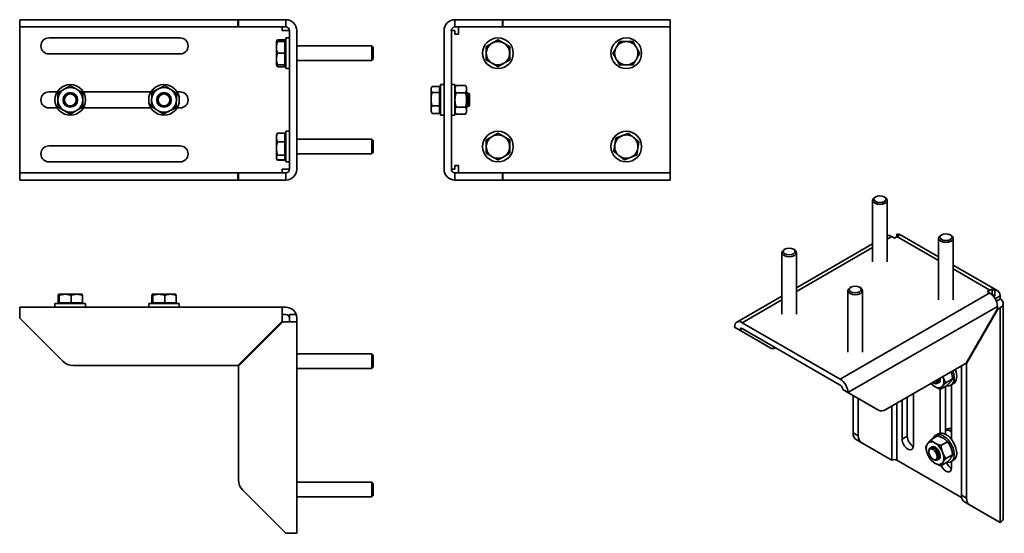
# Model space of a CAD drawing. Units: millimetres. Extents: x 128 to 154.5, y 65.5 to 79.3.
import ezdxf

# ---------------------------------------------------------------- set-up
doc = ezdxf.new("R2010")
doc.units = ezdxf.units.MM
doc.header["$LTSCALE"] = 2
doc.layers.add('Spigoli tangenti visibili(ISO)', color=179, linetype='Continuous', lineweight=35)
doc.layers.add('Spigoli visibili(ISO)', color=179, linetype='Continuous', lineweight=35)

msp = doc.modelspace()

# ---------------------------------------------------------------- linework, layer by layer
at = {"layer": 'Spigoli tangenti visibili(ISO)'}
for p, q in [((151.493, 73.5), (151.37, 73.429)), ((151.632, 73.5), (152.756, 72.853)), ((150.977, 73.203), (148.925, 72.021)), ((153.149, 72.627), (154.133, 72.06)), ((150.104, 69.659), (154.133, 71.98)), ((148.532, 71.795), (147.464, 71.18)), ((154.411, 71.899), (154.281, 71.824)), ((154.341, 71.619), (150.312, 69.298)), ((154.411, 71.578), (154.411, 65.795)), ((147.464, 71.019), (147.394, 70.979)), ((148.216, 70.502), (148.077, 70.582)), ((151.632, 69.014), (151.632, 67.475)), ((151.134, 68.821), (150.995, 68.901)), ((151.493, 68.934), (151.493, 67.475)), ((150.59, 68.133), (150.451, 68.213)), ((150.532, 68.032), (150.671, 67.952)), ((151.91, 68.118), (151.771, 68.038)), ((153.508, 66.452), (153.369, 66.532)), ((153.45, 66.352), (153.589, 66.272))]:
    msp.add_line(p, q, dxfattribs=at)
for centre, end_param in [((152.645, 69.718), 4.023207), ((152.645, 67.653), 5.745151)]:
    msp.add_ellipse(centre, major_axis=(-0.082, 0.143), ratio=0.578093, start_param=3.679627, end_param=end_param, dxfattribs=at)
at = {"layer": 'Spigoli visibili(ISO)'}
for p, q in [((127.988, 79.344), (129.15, 79.344)), ((127.988, 79.148), (127.988, 79.344)), ((129.15, 79.148), (127.988, 79.148)), ((127.988, 79.05), (127.988, 79.148)), ((129.15, 79.344), (129.428, 79.344)), ((129.428, 79.148), (129.15, 79.148)), ((129.428, 79.344), (133.863, 79.344)), ((133.863, 79.148), (129.428, 79.148)), ((133.863, 79.344), (133.883, 79.344)), ((133.863, 79.148), (133.863, 79.344)), ((133.883, 79.148), (133.863, 79.148)), ((133.883, 79.344), (133.998, 79.344)), ((133.883, 79.344), (133.883, 79.148)), ((133.998, 79.148), (133.883, 79.148)), ((133.998, 79.344), (135.16, 79.344)), ((135.16, 79.148), (133.998, 79.148)), ((135.062, 79.05), (135.062, 79.148)), ((135.16, 79.344), (135.16, 79.148)), ((139.72, 79.344), (140.882, 79.344)), ((139.72, 79.148), (139.72, 79.344)), ((140.882, 79.148), (139.72, 79.148)), ((139.818, 79.148), (139.818, 79.05)), ((140.882, 79.344), (140.997, 79.344)), ((140.997, 79.148), (140.882, 79.148)), ((140.997, 79.148), (140.997, 79.344)), ((140.997, 79.344), (141.012, 79.344)), ((141.012, 79.148), (140.997, 79.148)), ((141.012, 79.344), (144.077, 79.344)), ((141.012, 79.344), (141.012, 79.148)), ((144.077, 79.148), (141.012, 79.148)), ((144.077, 79.344), (144.355, 79.344)), ((144.355, 79.148), (144.077, 79.148)), ((144.355, 79.344), (145.517, 79.344)), ((145.517, 79.148), (144.355, 79.148)), ((145.517, 79.344), (145.517, 79.148)), ((145.517, 79.05), (145.517, 79.148)), ((127.988, 75.316), (127.988, 79.05)), ((128.774, 78.853), (132.311, 78.853)), ((135.16, 79.05), (135.062, 79.05)), ((135.258, 79.05), (135.16, 79.05)), ((135.16, 78.028), (135.16, 78.853)), ((135.16, 78.853), (135.258, 78.853)), ((135.258, 79.05), (135.258, 75.316)), ((135.455, 75.316), (135.455, 79.05)), ((139.425, 75.316), (139.425, 79.05)), ((139.72, 79.05), (139.622, 79.05)), ((139.622, 75.316), (139.622, 79.05)), ((139.72, 78.951), (139.72, 79.05)), ((139.818, 78.951), (139.72, 78.951)), ((139.818, 79.05), (139.818, 78.951)), ((145.517, 79.05), (145.517, 75.316)), ((134.908, 78.755), (134.937, 78.804)), ((134.908, 78.755), (134.908, 78.597)), ((134.908, 78.597), (134.908, 78.283)), ((135.136, 78.804), (134.937, 78.804)), ((135.136, 78.755), (134.937, 78.755)), ((135.136, 78.755), (134.937, 78.755)), ((135.136, 78.804), (135.136, 78.755)), ((135.136, 78.755), (135.136, 78.755)), ((135.136, 78.755), (135.136, 78.44)), ((135.136, 78.728), (135.16, 78.728)), ((135.455, 78.637), (137.482, 78.637)), ((137.482, 78.244), (137.482, 78.637)), ((137.518, 78.601), (137.482, 78.637)), ((137.518, 78.601), (137.518, 78.28)), ((132.311, 78.421), (128.774, 78.421)), ((135.136, 78.44), (134.937, 78.44)), ((135.136, 78.44), (135.136, 78.126)), ((134.908, 78.283), (134.908, 78.126)), ((134.908, 78.126), (134.937, 78.078)), ((135.136, 78.126), (134.937, 78.126)), ((135.136, 78.078), (134.937, 78.078)), ((135.136, 78.153), (135.16, 78.153)), ((135.136, 78.126), (135.136, 78.078)), ((135.16, 78.028), (135.258, 78.028)), ((135.455, 78.244), (137.482, 78.244)), ((137.518, 78.28), (137.482, 78.244)), ((139.075, 77.497), (139.096, 77.534)), ((139.075, 77.465), (139.075, 77.497)), ((139.303, 77.545), (139.104, 77.545)), ((139.303, 77.384), (139.303, 77.545)), ((139.327, 77.596), (139.327, 76.77)), ((139.425, 77.596), (139.327, 77.596)), ((139.72, 77.596), (139.622, 77.596)), ((139.72, 77.596), (139.72, 76.77)), ((139.72, 77.517), (139.75, 77.569)), ((139.75, 77.569), (140.004, 77.569)), ((140.034, 77.517), (140.004, 77.569)), ((140.034, 77.517), (140.034, 76.849)), ((128.774, 77.399), (129, 77.399)), ((129.703, 77.399), (131.526, 77.399)), ((132.229, 77.399), (132.311, 77.399)), ((139.075, 76.869), (139.075, 77.465)), ((139.303, 77.384), (139.104, 77.384)), ((139.303, 77.47), (139.327, 77.47)), ((139.303, 77.022), (139.303, 77.384)), ((139.75, 77.376), (140.004, 77.376)), ((140.034, 77.379), (140.038, 77.379)), ((140.038, 77.379), (140.038, 76.986)), ((140.056, 77.348), (140.038, 77.379)), ((140.071, 77.348), (140.085, 77.371)), ((140.085, 76.995), (140.085, 77.371)), ((140.113, 77.343), (140.085, 77.371)), ((140.113, 77.023), (140.113, 77.343)), ((129, 76.967), (128.774, 76.967)), ((131.526, 76.967), (129.703, 76.967)), ((132.311, 76.967), (132.229, 76.967)), ((139.303, 77.022), (139.104, 77.022)), ((139.303, 76.821), (139.303, 77.022)), ((140.004, 76.99), (139.75, 76.99)), ((140.034, 76.986), (140.038, 76.986)), ((140.056, 77.018), (140.038, 76.986)), ((140.071, 77.018), (140.085, 76.995)), ((140.113, 77.023), (140.085, 76.995)), ((139.075, 76.869), (139.096, 76.832)), ((139.104, 76.821), (139.303, 76.821)), ((139.303, 76.895), (139.327, 76.895)), ((139.425, 76.77), (139.327, 76.77)), ((139.72, 76.77), (139.622, 76.77)), ((139.72, 76.849), (139.75, 76.797)), ((139.75, 76.797), (140.004, 76.797)), ((140.034, 76.849), (140.004, 76.797)), ((134.908, 76.24), (134.921, 76.262)), ((134.908, 76.24), (134.908, 76.17)), ((134.908, 76.17), (134.908, 75.876)), ((134.921, 76.262), (134.937, 76.288)), ((135.136, 76.288), (134.937, 76.288)), ((135.136, 76.284), (134.937, 76.284)), ((135.136, 76.288), (135.136, 76.284)), ((135.136, 76.284), (135.136, 76.056)), ((135.136, 76.213), (135.16, 76.213)), ((135.16, 75.513), (135.16, 76.338)), ((135.16, 76.338), (135.258, 76.338)), ((128.774, 75.945), (132.311, 75.945)), ((135.136, 76.056), (134.937, 76.056)), ((135.136, 76.056), (135.136, 75.697)), ((135.455, 76.122), (137.482, 76.122)), ((137.482, 75.729), (137.482, 76.122)), ((137.518, 76.086), (137.482, 76.122)), ((137.518, 76.086), (137.518, 75.765)), ((134.908, 75.876), (134.908, 75.632)), ((135.136, 75.697), (134.937, 75.697)), ((135.136, 75.697), (135.136, 75.567)), ((135.136, 75.638), (135.16, 75.638)), ((135.455, 75.729), (137.482, 75.729)), ((137.518, 75.765), (137.482, 75.729)), ((132.311, 75.513), (128.774, 75.513)), ((134.908, 75.632), (134.908, 75.611)), ((134.908, 75.611), (134.921, 75.588)), ((134.921, 75.588), (134.937, 75.562)), ((135.136, 75.567), (134.937, 75.567)), ((135.136, 75.562), (134.937, 75.562)), ((135.136, 75.567), (135.136, 75.562)), ((135.16, 75.513), (135.258, 75.513)), ((139.72, 75.414), (139.818, 75.414)), ((139.72, 75.316), (139.72, 75.414)), ((139.818, 75.414), (139.818, 75.316)), ((127.988, 75.316), (127.988, 75.218)), ((127.988, 75.218), (129.15, 75.218)), ((127.988, 75.021), (127.988, 75.218)), ((129.15, 75.218), (129.428, 75.218)), ((133.863, 75.218), (129.428, 75.218)), ((133.863, 75.218), (133.883, 75.218)), ((133.863, 75.021), (133.863, 75.218)), ((133.883, 75.218), (133.998, 75.218)), ((133.883, 75.218), (133.883, 75.021)), ((133.998, 75.218), (135.16, 75.218)), ((135.062, 75.316), (135.16, 75.316)), ((135.062, 75.316), (135.062, 75.218)), ((135.16, 75.316), (135.258, 75.316)), ((135.16, 75.218), (135.16, 75.021)), ((139.622, 75.316), (139.72, 75.316)), ((139.72, 75.218), (140.882, 75.218)), ((139.72, 75.021), (139.72, 75.218)), ((139.818, 75.316), (139.818, 75.218)), ((140.882, 75.218), (140.997, 75.218)), ((140.997, 75.021), (140.997, 75.218)), ((141.012, 75.218), (140.997, 75.218)), ((144.077, 75.218), (141.012, 75.218)), ((141.012, 75.021), (141.012, 75.218)), ((144.077, 75.218), (144.355, 75.218)), ((144.355, 75.218), (145.517, 75.218)), ((145.517, 75.218), (145.517, 75.316)), ((145.517, 75.218), (145.517, 75.021)), ((129.15, 75.021), (127.988, 75.021)), ((129.428, 75.021), (129.15, 75.021)), ((129.428, 75.021), (133.863, 75.021)), ((133.883, 75.021), (133.863, 75.021)), ((133.998, 75.021), (133.883, 75.021)), ((135.16, 75.021), (133.998, 75.021)), ((140.882, 75.021), (139.72, 75.021)), ((140.997, 75.021), (140.882, 75.021)), ((140.997, 75.021), (141.012, 75.021)), ((141.012, 75.021), (144.077, 75.021)), ((144.355, 75.021), (144.077, 75.021)), ((145.517, 75.021), (144.355, 75.021)), ((150.977, 72.82), (150.977, 74.477)), ((151.06, 74.572), (151.034, 74.557)), ((151.287, 74.572), (151.313, 74.557)), ((151.37, 72.82), (151.37, 74.477)), ((151.632, 73.566), (151.701, 73.526)), ((151.632, 73.5), (151.632, 73.566)), ((151.71, 73.554), (152.756, 72.952)), ((152.838, 73.548), (152.813, 73.533)), ((153.066, 73.548), (153.092, 73.533)), ((150.977, 73.302), (148.925, 72.12)), ((151.563, 73.46), (151.493, 73.5)), ((151.632, 73.5), (151.563, 73.46)), ((152.756, 71.796), (152.756, 73.453)), ((153.149, 71.796), (153.149, 73.453)), ((148.532, 71.412), (148.532, 73.069)), ((148.614, 73.163), (148.589, 73.149)), ((148.842, 73.163), (148.868, 73.149)), ((148.925, 71.412), (148.925, 73.069)), ((153.149, 72.726), (154.35, 72.034)), ((129.037, 71.945), (129.212, 71.945)), ((129.037, 71.945), (129.037, 71.945)), ((129.212, 71.945), (129.666, 71.945)), ((129.666, 71.945), (129.667, 71.945)), ((131.563, 71.945), (131.562, 71.945)), ((131.563, 71.945), (131.564, 71.945)), ((131.564, 71.945), (132.192, 71.945)), ((132.192, 71.945), (132.192, 71.945)), ((150.31, 70.387), (150.31, 72.045)), ((150.393, 72.139), (150.367, 72.124)), ((150.62, 72.139), (150.646, 72.124)), ((150.703, 70.387), (150.703, 72.045)), ((154.064, 72.02), (154.133, 72.06)), ((154.133, 71.98), (154.064, 72.02)), ((154.203, 71.939), (154.194, 71.934)), ((154.203, 72.086), (154.203, 71.939)), ((154.203, 72.086), (154.272, 72.046)), ((154.272, 71.899), (154.203, 71.939)), ((154.272, 72.046), (154.272, 71.899)), ((129.764, 71.694), (128.939, 71.694)), ((128.939, 71.596), (128.939, 71.694)), ((129.026, 71.717), (129.026, 71.917)), ((129.026, 71.717), (129.05, 71.717)), ((129.05, 71.717), (129.05, 71.917)), ((129.05, 71.717), (129.375, 71.717)), ((129.064, 71.717), (129.064, 71.694)), ((129.375, 71.717), (129.375, 71.917)), ((129.375, 71.717), (129.677, 71.717)), ((129.639, 71.717), (129.639, 71.694)), ((129.677, 71.717), (129.677, 71.917)), ((129.764, 71.596), (129.764, 71.694)), ((131.465, 71.694), (132.29, 71.694)), ((131.465, 71.694), (131.465, 71.596)), ((131.552, 71.717), (131.552, 71.917)), ((131.552, 71.717), (131.575, 71.717)), ((131.575, 71.917), (131.575, 71.717)), ((131.575, 71.717), (131.901, 71.717)), ((131.59, 71.717), (131.59, 71.694)), ((131.901, 71.717), (131.901, 71.917)), ((131.901, 71.717), (132.203, 71.717)), ((132.165, 71.717), (132.165, 71.694)), ((132.203, 71.717), (132.203, 71.917)), ((132.29, 71.694), (132.29, 71.596)), ((148.532, 71.894), (147.317, 71.194)), ((154.272, 71.899), (154.242, 71.882)), ((154.311, 71.761), (154.411, 71.818)), ((154.411, 71.899), (154.411, 71.818)), ((154.497, 71.698), (154.497, 65.915)), ((127.988, 71.596), (135.062, 71.596)), ((127.988, 71.301), (127.988, 71.596)), ((135.062, 71.301), (135.062, 71.596)), ((135.062, 71.596), (135.16, 71.596)), ((135.16, 71.399), (135.062, 71.399)), ((135.258, 71.301), (135.258, 71.399)), ((135.258, 71.399), (135.438, 71.399)), ((154.341, 71.551), (153.497, 70.088)), ((154.355, 71.546), (153.508, 70.078)), ((154.341, 71.551), (154.341, 71.619)), ((154.341, 71.554), (154.355, 71.546)), ((154.355, 71.546), (154.411, 71.578)), ((127.988, 71.301), (129.15, 70.139)), ((133.863, 70.024), (135.062, 71.222)), ((135.077, 71.203), (133.883, 70.009)), ((135.062, 71.222), (135.062, 71.301)), ((135.16, 71.203), (135.077, 71.203)), ((135.16, 71.203), (135.455, 71.203)), ((135.258, 71.203), (135.258, 71.301)), ((135.455, 71.301), (135.455, 71.203)), ((135.455, 71.203), (135.455, 65.504)), ((150.104, 69.659), (147.464, 71.18)), ((147.255, 71.059), (147.394, 70.979)), ((148.077, 70.582), (147.255, 71.059)), ((147.394, 70.979), (148.216, 70.502)), ((147.464, 71.019), (150.104, 69.499)), ((135.455, 70.338), (137.482, 70.338)), ((137.482, 69.945), (137.482, 70.338)), ((137.518, 70.302), (137.482, 70.338)), ((148.216, 70.502), (148.077, 70.582)), ((137.518, 70.302), (137.518, 69.981)), ((153.497, 70.088), (151.33, 68.841)), ((153.508, 70.078), (153.494, 70.086)), ((153.508, 66.452), (153.508, 70.078)), ((129.428, 70.024), (133.863, 70.024)), ((133.883, 70.009), (133.883, 66.944)), ((135.455, 69.945), (137.482, 69.945)), ((137.518, 69.981), (137.482, 69.945)), ((153.369, 70.014), (153.369, 66.532)), ((152.604, 69.564), (152.624, 69.553)), ((152.758, 69.557), (152.756, 69.555)), ((153.134, 69.666), (152.954, 69.562)), ((153.088, 69.498), (153.158, 69.538)), ((150.995, 68.901), (150.173, 69.378)), ((150.173, 69.378), (150.312, 69.298)), ((150.312, 69.298), (151.134, 68.821)), ((152.077, 69.27), (152.077, 67.862)), ((152.799, 68.206), (152.799, 69.388)), ((152.802, 69.387), (152.982, 69.491)), ((152.938, 69.465), (152.938, 68.175)), ((153.105, 69.507), (153.105, 68.03)), ((150.451, 68.213), (150.451, 69.217)), ((150.59, 69.136), (150.59, 68.133)), ((151.771, 68.038), (151.771, 69.094)), ((151.91, 69.174), (151.91, 68.118)), ((151.134, 68.821), (150.995, 68.901)), ((152.938, 68.299), (152.955, 68.308)), ((153.103, 68.314), (153.105, 68.316)), ((151.354, 67.555), (150.532, 68.032)), ((150.671, 67.952), (151.493, 67.475)), ((152.725, 68.13), (152.545, 68.026)), ((152.677, 68.148), (152.746, 68.188)), ((152.998, 67.973), (152.818, 67.869)), ((152.491, 67.696), (152.491, 67.719)), ((152.562, 67.833), (152.56, 67.831)), ((151.493, 67.475), (151.354, 67.555)), ((153.374, 66.472), (151.632, 67.475)), ((152.604, 67.5), (152.624, 67.488)), ((152.758, 67.492), (152.756, 67.491)), ((152.818, 67.323), (152.998, 67.427)), ((153.134, 67.621), (152.954, 67.518)), ((153.088, 67.433), (153.158, 67.473)), ((153.105, 67.442), (153.105, 67.27)), ((135.455, 66.88), (137.482, 66.88)), ((137.482, 66.487), (137.482, 66.88)), ((137.518, 66.844), (137.482, 66.88)), ((133.998, 66.666), (135.16, 65.504)), ((137.518, 66.844), (137.518, 66.523)), ((135.455, 66.487), (137.482, 66.487)), ((137.518, 66.523), (137.482, 66.487)), ((154.272, 65.875), (153.45, 66.352)), ((153.589, 66.272), (154.411, 65.795)), ((154.411, 65.795), (154.272, 65.875)), ((135.455, 65.504), (135.16, 65.504))]:
    msp.add_line(p, q, dxfattribs=at)
at = {"layer": 'Spigoli visibili(ISO)', "flags": 128}
for points in [[(153.094, 69.856), (153.096, 69.849), (153.098, 69.842), (153.101, 69.835), (153.103, 69.828), (153.105, 69.821), (153.107, 69.814), (153.109, 69.807), (153.111, 69.799), (153.112, 69.792), (153.114, 69.784), (153.116, 69.777), (153.118, 69.769), (153.119, 69.761), (153.121, 69.753), (153.122, 69.745), (153.124, 69.737), (153.125, 69.729), (153.127, 69.72), (153.128, 69.712), (153.129, 69.703), (153.13, 69.694), (153.132, 69.685), (153.133, 69.676), (153.134, 69.666)], [(152.55, 69.543), (152.558, 69.534), (152.566, 69.526), (152.575, 69.518), (152.583, 69.51), (152.592, 69.503), (152.601, 69.495), (152.61, 69.488), (152.619, 69.482), (152.628, 69.475), (152.637, 69.469), (152.647, 69.462), (152.656, 69.456), (152.666, 69.45), (152.677, 69.444), (152.687, 69.438), (152.698, 69.432), (152.71, 69.427), (152.721, 69.421), (152.733, 69.415), (152.746, 69.41), (152.759, 69.404), (152.773, 69.398), (152.787, 69.393), (152.802, 69.387)], [(152.802, 69.387), (152.806, 69.393), (152.81, 69.399), (152.814, 69.405), (152.818, 69.412), (152.822, 69.418), (152.826, 69.424), (152.831, 69.43), (152.836, 69.436), (152.841, 69.443), (152.846, 69.449), (152.851, 69.456), (152.857, 69.462), (152.863, 69.469), (152.869, 69.476), (152.876, 69.484), (152.883, 69.491), (152.89, 69.499), (152.898, 69.507), (152.906, 69.515), (152.914, 69.524), (152.923, 69.533), (152.933, 69.542), (152.943, 69.552), (152.954, 69.562)], [(152.954, 69.562), (152.949, 69.57), (152.944, 69.577), (152.94, 69.584), (152.935, 69.591), (152.931, 69.599), (152.927, 69.606), (152.923, 69.613), (152.919, 69.619), (152.916, 69.626), (152.912, 69.633), (152.909, 69.64), (152.905, 69.647), (152.902, 69.654), (152.899, 69.66), (152.896, 69.667), (152.893, 69.674), (152.89, 69.68), (152.887, 69.687), (152.884, 69.694), (152.881, 69.701), (152.879, 69.707), (152.876, 69.714), (152.874, 69.721), (152.871, 69.728)], [(153.134, 69.666), (153.13, 69.66), (153.126, 69.654), (153.123, 69.647), (153.118, 69.641), (153.114, 69.635), (153.11, 69.629), (153.105, 69.623), (153.101, 69.617), (153.096, 69.61), (153.09, 69.604), (153.085, 69.597), (153.079, 69.59), (153.073, 69.584), (153.067, 69.577), (153.06, 69.569), (153.053, 69.562), (153.046, 69.554), (153.038, 69.546), (153.03, 69.538), (153.022, 69.529), (153.013, 69.52), (153.003, 69.511), (152.993, 69.501), (152.982, 69.491)], [(152.545, 68.026), (152.535, 68.015), (152.525, 68.004), (152.517, 67.994), (152.508, 67.984), (152.5, 67.975), (152.493, 67.966), (152.486, 67.957), (152.479, 67.948), (152.473, 67.94), (152.467, 67.932), (152.461, 67.924), (152.456, 67.917), (152.451, 67.909), (152.446, 67.902), (152.441, 67.895), (152.437, 67.888), (152.432, 67.881), (152.428, 67.874), (152.425, 67.867), (152.421, 67.86), (152.418, 67.853), (152.414, 67.846), (152.411, 67.839), (152.409, 67.832)], [(152.818, 67.869), (152.801, 67.875), (152.786, 67.88), (152.771, 67.885), (152.756, 67.891), (152.743, 67.896), (152.73, 67.901), (152.717, 67.907), (152.705, 67.912), (152.693, 67.918), (152.682, 67.924), (152.671, 67.93), (152.66, 67.936), (152.65, 67.942), (152.64, 67.948), (152.63, 67.955), (152.62, 67.961), (152.61, 67.968), (152.601, 67.976), (152.591, 67.983), (152.582, 67.991), (152.573, 67.999), (152.564, 68.008), (152.554, 68.017), (152.545, 68.026)], [(152.725, 68.13), (152.741, 68.125), (152.757, 68.119), (152.772, 68.114), (152.786, 68.109), (152.8, 68.103), (152.813, 68.098), (152.826, 68.092), (152.838, 68.087), (152.849, 68.081), (152.861, 68.075), (152.872, 68.07), (152.883, 68.064), (152.893, 68.057), (152.903, 68.051), (152.913, 68.045), (152.923, 68.038), (152.932, 68.031), (152.942, 68.024), (152.951, 68.016), (152.961, 68.008), (152.97, 68), (152.979, 67.991), (152.989, 67.982), (152.998, 67.973)], [(152.998, 67.973), (153.008, 67.958), (153.017, 67.944), (153.026, 67.93), (153.035, 67.916), (153.042, 67.903), (153.05, 67.889), (153.057, 67.876), (153.064, 67.863), (153.07, 67.849), (153.076, 67.836), (153.082, 67.823), (153.087, 67.809), (153.092, 67.796), (153.097, 67.782), (153.102, 67.767), (153.106, 67.753), (153.11, 67.738), (153.114, 67.723), (153.118, 67.708), (153.122, 67.692), (153.125, 67.675), (153.128, 67.658), (153.131, 67.64), (153.134, 67.621)], [(152.409, 67.832), (152.411, 67.813), (152.414, 67.795), (152.418, 67.778), (152.421, 67.761), (152.425, 67.745), (152.428, 67.73), (152.432, 67.715), (152.437, 67.7), (152.441, 67.685), (152.446, 67.671), (152.451, 67.657), (152.456, 67.644), (152.461, 67.63), (152.467, 67.617), (152.473, 67.603), (152.479, 67.59), (152.486, 67.577), (152.493, 67.563), (152.5, 67.55), (152.508, 67.536), (152.517, 67.523), (152.525, 67.509), (152.535, 67.495), (152.545, 67.48)], [(152.954, 67.518), (152.944, 67.532), (152.935, 67.546), (152.926, 67.56), (152.917, 67.574), (152.91, 67.588), (152.902, 67.601), (152.895, 67.614), (152.888, 67.628), (152.882, 67.641), (152.876, 67.654), (152.87, 67.668), (152.865, 67.681), (152.86, 67.695), (152.855, 67.709), (152.85, 67.723), (152.846, 67.737), (152.842, 67.752), (152.838, 67.767), (152.834, 67.783), (152.83, 67.799), (152.827, 67.815), (152.824, 67.833), (152.821, 67.851), (152.818, 67.869)], [(152.545, 67.48), (152.554, 67.471), (152.564, 67.461), (152.573, 67.453), (152.582, 67.445), (152.591, 67.437), (152.601, 67.429), (152.61, 67.422), (152.62, 67.415), (152.63, 67.408), (152.64, 67.402), (152.65, 67.395), (152.66, 67.389), (152.671, 67.383), (152.682, 67.377), (152.693, 67.372), (152.705, 67.366), (152.717, 67.361), (152.73, 67.355), (152.743, 67.35), (152.756, 67.344), (152.771, 67.339), (152.786, 67.334), (152.801, 67.328), (152.818, 67.323)], [(152.818, 67.323), (152.821, 67.33), (152.824, 67.337), (152.827, 67.344), (152.83, 67.351), (152.834, 67.358), (152.838, 67.365), (152.842, 67.372), (152.846, 67.379), (152.85, 67.386), (152.855, 67.393), (152.86, 67.401), (152.865, 67.408), (152.87, 67.416), (152.876, 67.423), (152.882, 67.431), (152.888, 67.44), (152.895, 67.448), (152.902, 67.457), (152.91, 67.466), (152.917, 67.475), (152.926, 67.485), (152.935, 67.496), (152.944, 67.506), (152.954, 67.518)], [(153.134, 67.621), (153.131, 67.614), (153.128, 67.607), (153.125, 67.6), (153.122, 67.593), (153.118, 67.586), (153.114, 67.579), (153.11, 67.572), (153.106, 67.565), (153.102, 67.558), (153.097, 67.551), (153.092, 67.543), (153.087, 67.536), (153.082, 67.528), (153.076, 67.521), (153.07, 67.513), (153.064, 67.504), (153.057, 67.496), (153.05, 67.487), (153.042, 67.478), (153.035, 67.469), (153.026, 67.459), (153.017, 67.449), (153.008, 67.438), (152.998, 67.427)]]:
    msp.add_lwpolyline(points, dxfattribs=at)
at = {"layer": 'Spigoli visibili(ISO)'}
for centre, radius in [((140.879, 78.441), 0.413), ((144.338, 78.441), 0.413), ((129.352, 77.183), 0.413), ((129.352, 77.183), 0.334), ((131.877, 77.183), 0.413), ((131.877, 77.183), 0.334), ((129.352, 77.183), 0.197), ((129.352, 77.183), 0.188), ((129.352, 77.183), 0.16), ((131.877, 77.183), 0.197), ((131.877, 77.183), 0.188), ((131.877, 77.183), 0.16), ((140.879, 75.925), 0.413), ((144.338, 75.925), 0.413)]:
    msp.add_circle(centre, radius, dxfattribs=at)
for centre, radius, start, end in [((135.16, 79.05), 0.295, 0, 90), ((135.16, 79.05), 0.0983, 0, 90), ((139.72, 79.05), 0.295, 90, 180), ((139.72, 79.05), 0.0983, 90, 180), ((128.774, 78.637), 0.216, 90, 270), ((132.311, 78.637), 0.216, 270, 90), ((140.879, 78.441), 0.314, 120, 180), ((140.879, 78.441), 0.314, 60, 120), ((140.879, 78.441), 0.314, 0, 60), ((144.338, 78.441), 0.314, 149.9354, 209.9354), ((144.338, 78.441), 0.314, 89.9354, 149.9354), ((144.338, 78.441), 0.314, 29.9354, 89.9354), ((144.338, 78.441), 0.314, 329.9354, 29.9354), ((140.879, 78.441), 0.314, 180, 240), ((140.879, 78.441), 0.314, 300, 0), ((140.879, 78.441), 0.314, 240, 300), ((144.338, 78.441), 0.314, 209.9354, 269.9354), ((144.338, 78.441), 0.314, 269.9354, 329.9354), ((128.774, 77.183), 0.216, 90, 270), ((132.311, 77.183), 0.216, 270, 90), ((140.064, 77.352), 0.00851, 210, 330), ((140.064, 77.014), 0.00851, 30, 150), ((140.879, 75.925), 0.314, 120, 180), ((140.879, 75.925), 0.314, 60, 120), ((140.879, 75.925), 0.314, 0, 60), ((144.338, 75.925), 0.314, 111.0568, 171.0568), ((144.338, 75.925), 0.314, 51.0568, 111.0568), ((144.338, 75.925), 0.314, 351.0568, 51.0568), ((128.774, 75.729), 0.216, 90, 270), ((132.311, 75.729), 0.216, 270, 90), ((140.879, 75.925), 0.314, 180, 240), ((140.879, 75.925), 0.314, 300, 0), ((144.338, 75.925), 0.314, 171.0568, 231.0568), ((140.879, 75.925), 0.314, 240, 300), ((144.338, 75.925), 0.314, 231.0568, 291.0568), ((144.338, 75.925), 0.314, 291.0568, 351.0568), ((135.16, 75.316), 0.0983, 270, 0), ((135.16, 75.316), 0.295, 270, 0), ((139.72, 75.316), 0.295, 180, 270), ((139.72, 75.316), 0.0982, 180, 270), ((135.16, 71.301), 0.295, 19.4712, 90), ((135.16, 71.301), 0.0983, 0, 90), ((135.16, 71.301), 0.295, 0, 19.4712), ((129.428, 70.417), 0.393, 225, 270), ((134.276, 66.944), 0.393, 180, 225)]:
    msp.add_arc(centre, radius, start, end, dxfattribs=at)
for centre, major_axis, ratio in [((151.173, 74.507), (-0.16, 0), 0.575862), ((152.952, 73.483), (-0.16, 0), 0.575862), ((148.728, 73.098), (0.16, 0), 0.575862), ((150.507, 72.074), (0.16, 0), 0.575862), ((152.66, 67.662), (-0.167, 0.289), 0.578093), ((152.605, 67.63), (-0.08, 0.139), 0.578093)]:
    msp.add_ellipse(centre, major_axis=major_axis, ratio=ratio, dxfattribs=at)
for centre, major_axis, ratio, start_param, end_param in [((151.173, 74.477), (-0.197, 0), 0.575862, 5.501748, 10.206216), ((151.493, 73.259), (-0.147, 0.255), 0.578093, 5.499721, 6.131429), ((151.563, 73.299), (0.147, 0.255), 0.578093, 0, 0.443628), ((151.632, 73.259), (-0.147, -0.255), 0.578093, 3.58522, 3.925057), ((152.952, 73.453), (-0.197, 0), 0.575862, 5.501748, 10.206216), ((148.728, 73.069), (-0.197, 0), 0.575862, 5.501748, 10.206216), ((150.507, 72.045), (-0.197, 0), 0.575862, 5.501748, 10.206216), ((154.133, 71.819), (0.147, 0.255), 0.578093, 0.443628, 0.783464), ((154.133, 71.739), (-0.147, 0.255), 0.578093, 3.928925, 5.499721), ((154.203, 71.779), (0.147, 0.255), 0.578093, 5.495853, 6.726813), ((154.203, 71.779), (0.049, 0.0851), 0.578093, 5.901655, 6.10772), ((154.203, 71.698), (0.295, 0), 0.575862, 5.497787, 7.068583), ((147.464, 70.939), (-0.147, 0.255), 0.578093, 5.499721, 7.070517), ((147.464, 70.939), (-0.049, 0.0851), 0.578093, 5.499721, 7.070517), ((148.273, 70.922), (-0.196, -0.341), 0.578093, 6.281252, 6.283185), ((148.412, 70.842), (-0.196, -0.341), 0.578093, 6.281252, 6.901609), ((152.883, 69.855), (0.206, -0.358), 0.578093, 5.801872, 7.597538), ((152.952, 69.895), (0.206, -0.358), 0.578093, 0, 1.314353), ((150.104, 69.418), (0.147, -0.255), 0.578093, 0.787332, 2.358128), ((152.66, 69.727), (0.167, -0.289), 0.578093, 5.031078, 7.535292), ((152.605, 69.695), (0.08, -0.139), 0.578093, 5.423641, 7.14273), ((152.624, 69.707), (0.094, -0.163), 0.578093, 5.495853, 7.264843), ((152.658, 69.726), (0.098, -0.17), 0.578093, 5.990271, 7.292256), ((152.66, 69.727), (0.098, -0.17), 0.578093, 0, 1.009071), ((150.104, 69.418), (-0.049, 0.0851), 0.578093, 3.928925, 5.499721), ((151.191, 69.242), (-0.196, -0.341), 0.578093, 6.281252, 6.283185), ((151.33, 69.162), (-0.196, -0.341), 0.578093, 6.281252, 7.06665), ((150.729, 68.373), (-0.196, -0.341), 0.578093, 5.495853, 6.281252), ((152.952, 67.83), (-0.206, 0.358), 0.578093, 3.141593, 6.283185), ((153.091, 67.91), (-0.206, 0.358), 0.578093, 5.452084, 6.051038), ((153.16, 67.95), (-0.206, 0.358), 0.578093, 5.691368, 6.283185), ((150.868, 68.293), (-0.196, -0.341), 0.578093, 5.495853, 6.281252), ((151.924, 67.95), (0.108, -0.187), 0.578093, 3.928925, 7.070517), ((152.063, 68.03), (0.108, -0.187), 0.578093, 3.928925, 5.586623), ((152.883, 67.79), (-0.206, 0.358), 0.578093, 2.698913, 6.725865), ((153.091, 67.91), (0.103, -0.179), 0.578093, 2.262746, 2.681861), ((152.624, 67.642), (0.094, -0.163), 0.578093, 5.495853, 10.21211), ((152.658, 67.661), (-0.098, 0.17), 0.578093, 2.848678, 6.5761), ((152.66, 67.662), (-0.098, 0.17), 0.578093, 3.141593, 6.283185), ((151.563, 67.435), (-0.0983, 0), 0.575862, 3.926991, 5.497787), ((153.091, 67.438), (0.108, -0.187), 0.578093, 4.541832, 5.586623), ((152.952, 67.358), (0.108, -0.187), 0.578093, 4.541832, 7.070517), ((153.647, 66.692), (-0.196, -0.341), 0.578093, 5.495853, 6.281252), ((153.786, 66.612), (-0.196, -0.341), 0.578093, 5.495853, 6.281252), ((154.203, 65.915), (0.295, 0), 0.575862, 5.497787, 6.283185)]:
    msp.add_ellipse(centre, major_axis=major_axis, ratio=ratio, start_param=start_param, end_param=end_param, dxfattribs=at)
for points, weights in [([(134.908, 78.755), (134.908, 78.755), (134.937, 78.755)], [1, 1.0379548493, 1]), ([(134.937, 78.755), (134.908, 78.67), (134.908, 78.597)], [1, 1.0379548493, 1]), ([(134.937, 78.755), (134.908, 78.755), (134.908, 78.755)], [1, 1.0379548493, 1]), ([(134.908, 78.597), (134.908, 78.524), (134.937, 78.44)], [1, 1.0379548493, 1]), ([(134.937, 78.804), (134.922, 78.778), (134.915, 78.755)], [1, 1.01961898151, 1.01895573598]), ([(140.565, 78.622), (140.649, 78.671), (140.722, 78.713)], [1, 1.0379548493, 1]), ([(140.565, 78.441), (140.565, 78.525), (140.565, 78.622)], [1, 1.0379548493, 1]), ([(140.722, 78.713), (140.795, 78.755), (140.879, 78.804)], [1, 1.0379548493, 1]), ([(140.879, 78.804), (140.964, 78.755), (141.036, 78.713)], [1, 1.0379548493, 1]), ([(141.036, 78.713), (141.109, 78.671), (141.194, 78.622)], [1, 1.0379548493, 1]), ([(141.194, 78.622), (141.194, 78.525), (141.194, 78.441)], [1, 1.0379548493, 1]), ([(143.975, 78.441), (144.023, 78.525), (144.066, 78.598)], [1, 1.0379548493, 1]), ([(144.066, 78.598), (144.108, 78.671), (144.157, 78.755)], [1, 1.0379548493, 1]), ([(144.157, 78.755), (144.254, 78.755), (144.338, 78.755)], [1, 1.0379548493, 1]), ([(144.338, 78.755), (144.422, 78.755), (144.52, 78.755)], [1, 1.0379548493, 1]), ([(144.52, 78.755), (144.568, 78.67), (144.61, 78.597)], [1, 1.0379548493, 1]), ([(144.61, 78.597), (144.652, 78.524), (144.701, 78.44)], [1, 1.0379548493, 1]), ([(134.937, 78.44), (134.908, 78.356), (134.908, 78.283)], [1, 1.0379548493, 1]), ([(140.565, 78.259), (140.565, 78.356), (140.565, 78.441)], [1, 1.0379548493, 1]), ([(141.194, 78.441), (141.194, 78.356), (141.194, 78.259)], [1, 1.0379548493, 1]), ([(144.065, 78.284), (144.023, 78.357), (143.975, 78.441)], [1, 1.0379548493, 1]), ([(144.701, 78.44), (144.652, 78.356), (144.61, 78.283)], [1, 1.0379548493, 1]), ([(134.908, 78.283), (134.908, 78.21), (134.937, 78.126)], [1, 1.0379548493, 1]), ([(134.937, 78.126), (134.908, 78.126), (134.908, 78.126)], [1, 1.03787790868, 1.0001535693]), ([(134.915, 78.126), (134.922, 78.103), (134.937, 78.078)], [1.01895573598, 1.01961898151, 1]), ([(140.722, 78.168), (140.649, 78.21), (140.565, 78.259)], [1, 1.0379548493, 1]), ([(140.879, 78.078), (140.795, 78.126), (140.722, 78.168)], [1, 1.0379548493, 1]), ([(141.036, 78.168), (140.964, 78.126), (140.879, 78.078)], [1, 1.0379548493, 1]), ([(141.194, 78.259), (141.109, 78.21), (141.036, 78.168)], [1, 1.0379548493, 1]), ([(144.156, 78.126), (144.107, 78.211), (144.065, 78.284)], [1, 1.0379548493, 1]), ([(144.337, 78.126), (144.253, 78.126), (144.156, 78.126)], [1, 1.0379548493, 1]), ([(144.519, 78.126), (144.422, 78.126), (144.337, 78.126)], [1, 1.0379548493, 1]), ([(144.61, 78.283), (144.568, 78.21), (144.519, 78.126)], [1, 1.0379548493, 1]), ([(129.352, 77.569), (129.185, 77.472), (129.018, 77.376)], [1, 1.15470053838, 1]), ([(129.686, 77.376), (129.519, 77.472), (129.352, 77.569)], [1, 1.15470053838, 1]), ([(131.902, 77.568), (131.729, 77.482), (131.556, 77.397)], [1, 1.15470053838, 1]), ([(132.223, 77.354), (132.063, 77.461), (131.902, 77.568)], [1, 1.15470053838, 1]), ([(139.104, 77.545), (139.075, 77.502), (139.075, 77.465)], [1, 1.0380269746, 1]), ([(139.75, 77.376), (139.694, 77.472), (139.75, 77.569)], [1, 1.15470053838, 1]), ([(140.004, 77.569), (140.06, 77.472), (140.004, 77.376)], [1, 1.15470053838, 1]), ([(129.018, 77.376), (129.018, 77.183), (129.018, 76.99)], [1, 1.15470053838, 1]), ([(129.686, 76.99), (129.686, 77.183), (129.686, 77.376)], [1, 1.15470053838, 1]), ([(131.556, 77.397), (131.544, 77.204), (131.531, 77.012)], [1, 1.15470053838, 1]), ([(132.198, 76.969), (132.211, 77.162), (132.223, 77.354)], [1, 1.15470053838, 1]), ([(139.075, 77.465), (139.075, 77.427), (139.104, 77.384)], [1, 1.0380269746, 1]), ([(139.104, 77.384), (139.051, 77.203), (139.104, 77.022)], [1, 1.15455095302, 1]), ([(139.75, 76.99), (139.694, 77.183), (139.75, 77.376)], [1, 1.15470053838, 1]), ([(140.004, 77.376), (140.06, 77.183), (140.004, 76.99)], [1, 1.15470053838, 1]), ([(129.018, 76.99), (129.185, 76.894), (129.352, 76.797)], [1, 1.15470053838, 1]), ([(129.352, 76.797), (129.519, 76.894), (129.686, 76.99)], [1, 1.15470053838, 1]), ([(131.531, 77.012), (131.692, 76.905), (131.853, 76.798)], [1, 1.15470053838, 1]), ([(131.853, 76.798), (132.025, 76.884), (132.198, 76.969)], [1, 1.15470053838, 1]), ([(139.104, 77.022), (139.051, 76.921), (139.104, 76.821)], [1, 1.15455095302, 1]), ([(139.75, 76.797), (139.694, 76.894), (139.75, 76.99)], [1, 1.15470053838, 1]), ([(140.004, 76.99), (140.06, 76.894), (140.004, 76.797)], [1, 1.15470053838, 1]), ([(139.104, 76.821), (139.1, 76.827), (139.096, 76.832)], [1, 1.00503607252, 1.00873824842]), ([(134.937, 76.284), (134.908, 76.223), (134.908, 76.17)], [1, 1.0379548493, 1]), ([(134.908, 76.17), (134.908, 76.117), (134.937, 76.056)], [1, 1.0379548493, 1]), ([(134.921, 76.262), (134.927, 76.273), (134.937, 76.284)], [1.01636151975, 1.01193163597, 1]), ([(134.937, 76.288), (134.932, 76.28), (134.928, 76.273)], [1, 1.00605306551, 1.01017543691]), ([(140.565, 76.107), (140.649, 76.156), (140.722, 76.198)], [1, 1.0379548493, 1]), ([(140.722, 76.198), (140.795, 76.24), (140.879, 76.288)], [1, 1.0379548493, 1]), ([(140.879, 76.288), (140.964, 76.24), (141.036, 76.198)], [1, 1.0379548493, 1]), ([(141.036, 76.198), (141.109, 76.156), (141.194, 76.107)], [1, 1.0379548493, 1]), ([(144.055, 76.154), (144.146, 76.189), (144.225, 76.219)], [1, 1.0379548493, 1]), ([(144.225, 76.219), (144.303, 76.249), (144.394, 76.284)], [1, 1.0379548493, 1]), ([(144.394, 76.284), (144.47, 76.223), (144.535, 76.17)], [1, 1.0379548493, 1]), ([(144.535, 76.17), (144.601, 76.117), (144.676, 76.056)], [1, 1.0379548493, 1]), ([(134.937, 76.056), (134.908, 75.96), (134.908, 75.876)], [1, 1.0379548493, 1]), ([(140.565, 75.925), (140.565, 76.01), (140.565, 76.107)], [1, 1.0379548493, 1]), ([(140.565, 75.744), (140.565, 75.841), (140.565, 75.925)], [1, 1.0379548493, 1]), ([(141.194, 76.107), (141.194, 76.01), (141.194, 75.925)], [1, 1.0379548493, 1]), ([(141.194, 75.925), (141.194, 75.841), (141.194, 75.744)], [1, 1.0379548493, 1]), ([(143.999, 75.795), (144.014, 75.891), (144.027, 75.974)], [1, 1.0379548493, 1]), ([(144.027, 75.974), (144.04, 76.057), (144.055, 76.154)], [1, 1.0379548493, 1]), ([(144.676, 76.056), (144.661, 75.96), (144.648, 75.876)], [1, 1.0379548493, 1]), ([(134.908, 75.876), (134.908, 75.793), (134.937, 75.697)], [1, 1.0379548493, 1]), ([(134.937, 75.697), (134.908, 75.662), (134.908, 75.632)], [1, 1.0379548493, 1]), ([(140.722, 75.653), (140.649, 75.695), (140.565, 75.744)], [1, 1.0379548493, 1]), ([(140.879, 75.562), (140.795, 75.611), (140.722, 75.653)], [1, 1.0379548493, 1]), ([(141.036, 75.653), (140.964, 75.611), (140.879, 75.562)], [1, 1.0379548493, 1]), ([(141.194, 75.744), (141.109, 75.695), (141.036, 75.653)], [1, 1.0379548493, 1]), ([(144.14, 75.681), (144.075, 75.734), (143.999, 75.795)], [1, 1.0379548493, 1]), ([(144.281, 75.567), (144.206, 75.628), (144.14, 75.681)], [1, 1.0379548493, 1]), ([(144.62, 75.697), (144.529, 75.662), (144.451, 75.632)], [1, 1.0379548493, 1]), ([(144.648, 75.876), (144.635, 75.793), (144.62, 75.697)], [1, 1.0379548493, 1]), ([(134.908, 75.632), (134.908, 75.602), (134.937, 75.567)], [1, 1.0379548493, 1]), ([(134.928, 75.578), (134.932, 75.57), (134.937, 75.562)], [1.01017543691, 1.00605306551, 1]), ([(144.451, 75.632), (144.372, 75.602), (144.281, 75.567)], [1, 1.0379548493, 1]), ([(129.05, 71.917), (129.038, 71.97), (129.026, 71.917)], [1, 1.15455095302, 1]), ([(129.212, 71.945), (129.137, 71.945), (129.05, 71.917)], [1, 1.0380269746, 1]), ([(129.375, 71.917), (129.288, 71.945), (129.212, 71.945)], [1, 1.0380269746, 1]), ([(129.677, 71.917), (129.526, 71.97), (129.375, 71.917)], [1, 1.15455095302, 1]), ([(129.667, 71.945), (129.672, 71.942), (129.677, 71.917)], [1.07617114801, 1.06803764606, 1]), ([(131.564, 71.945), (131.558, 71.945), (131.552, 71.917)], [1, 1.0380269746, 1]), ([(131.575, 71.917), (131.569, 71.945), (131.564, 71.945)], [1, 1.0380269746, 1]), ([(131.901, 71.917), (131.738, 71.97), (131.575, 71.917)], [1, 1.15455095302, 1]), ([(132.203, 71.917), (132.052, 71.97), (131.901, 71.917)], [1, 1.15455095302, 1]), ([(132.192, 71.945), (132.197, 71.942), (132.203, 71.917)], [1.00777053067, 1.033634288, 1])]:
    msp.add_rational_spline(points, weights, degree=2, dxfattribs=at)

doc.saveas('drawing.dxf')
